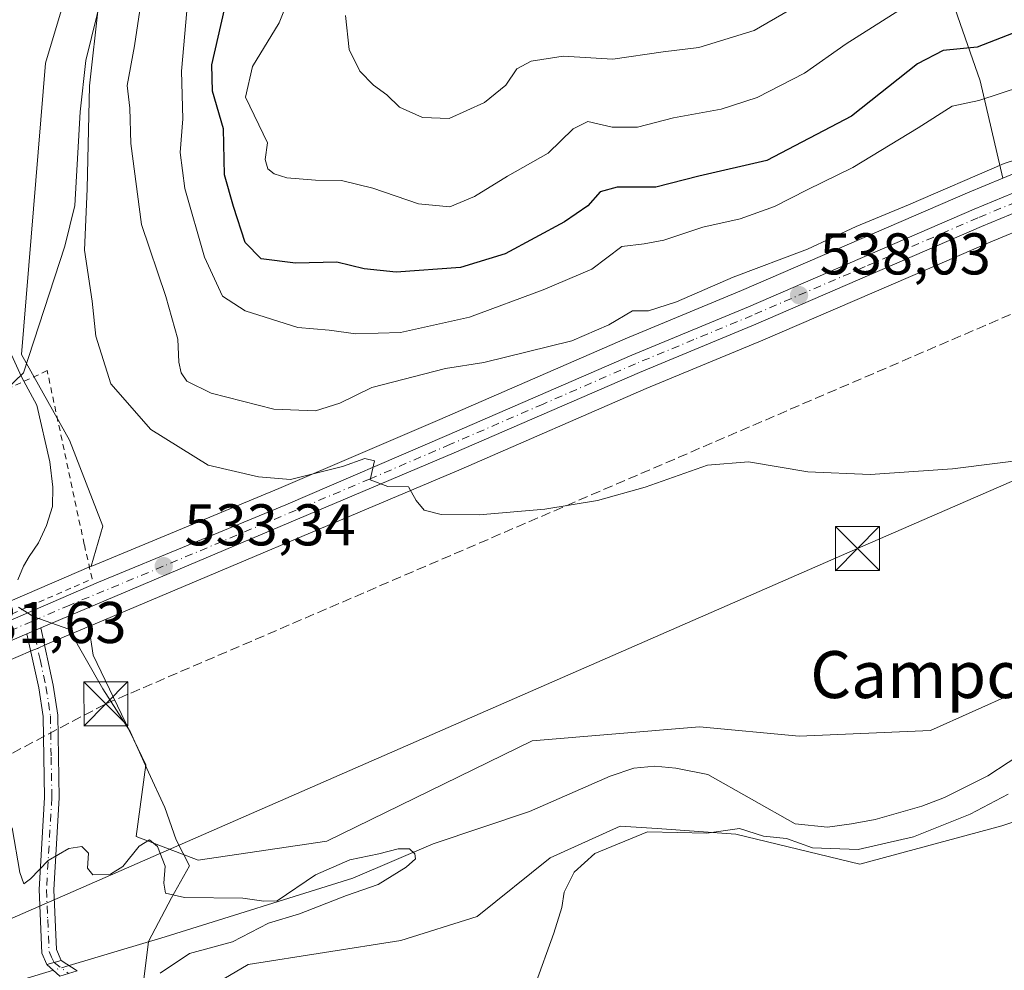
# Model space of a CAD drawing. Units: metres. Extents: x 641513 to 644976, y 4732196 to 4734580.
# Drawn here: x 643252 to 643420, y 4733435 to 4733597 of the extents above; entities that cross this region are included whole.
import ezdxf
from ezdxf.enums import TextEntityAlignment as Align

# ---------------------------------------------------------------- set-up
doc = ezdxf.new("R2010")
doc.units = ezdxf.units.M
doc.header["$MEASUREMENT"] = 0
for name, pattern in [('DGN Style 2', [1.6480167562047852, 0.988810053722871, -0.6592067024819142]), ('DGN Style 3', [2.307223458686699, 1.648016756204785, -0.6592067024819142]), ('DGN Style 4', [2.6384748266838614, 1.318413404963828, -0.6592067024819142, 0.001648016756204785, -0.6592067024819142])]:
    doc.linetypes.add(name, pattern=pattern)
for name, color, linetype, lineweight in [('Alambrada', 7, 'DGN Style 2', 0), ('Arbolado forestal CxS', 92, 'Continuous', 0), ('Camino Cxs', 7, 'Continuous', 0), ('Camino eje', 30, 'DGN Style 4', 13), ('Carretera de calzada única Cxs', 7, 'Continuous', 13), ('Carretera de calzada única eje', 7, 'DGN Style 4', 0), ('Cima', 7, 'Continuous', 0), ('Conducción de hidrocarburos lineal', 6, 'DGN Style 3', 0), ('Corriente natural lineal', 142, 'Continuous', 13), ('Corriente natural lineal oculto', 9, 'DGN Style 4', 13), ('Cultivos herbáceos CxS', 92, 'Continuous', 0), ('Curva de nivel maestra', 30, 'Continuous', 30), ('Curva de nivel normal', 30, 'Continuous', 0), ('Espacio natural protegido', 121, 'Continuous', 13), ('Espacio natural protegido CxS', 121, 'Continuous', 0), ('Matorral CxS', 135, 'Continuous', 0), ('Núcleo urbano CxS', 7, 'Continuous', 0), ('Punto de cota en terreno', 7, 'Continuous', 0), ('Rótulo de punto de cota en construcción', 7, 'Continuous', 0), ('Rótulo de punto de cota en terreno', 7, 'Continuous', 0), ('Suelo desnudo CxS', 253, 'Continuous', 0), ('Tendido', 6, 'Continuous', 0), ('Texto cartográfico', 7, 'Continuous', 0), ('Torre de tendido puntual', 7, 'Continuous', 0)]:
    doc.layers.add(name, color=color, linetype=linetype, lineweight=lineweight)
doc.styles.add('Style-Arial', font='txt')

# ---------------------------------------------------------------- blocks, each defined once
blk = doc.blocks.new('5PATER')
at = {"layer": 'Suelo desnudo CxS', "linetype": 'Continuous', "lineweight": 0}
h = blk.add_hatch(color=51, dxfattribs=at)
edge = h.paths.add_edge_path()
edge.add_ellipse((0, 0), major_axis=(-0.1095731443231308, -0.1110710700762829), ratio=0.9994222409660322, start_angle=0, end_angle=360)
blk = doc.blocks.new('5TTEND')
at = {"layer": 'Cima', "color": 7, "linetype": 'Continuous', "lineweight": 0}
for p, q in [((-0.375, 0.3754), (0.375, -0.3746)), ((0.3720000000000001, 0.3784000000000001), (-0.3720000000000001, -0.3776))]:
    blk.add_line(p, q, dxfattribs=at)
at = {"layer": 'Cima', "color": 7, "linetype": 'Continuous', "lineweight": 0, "flags": 128}
blk.add_lwpolyline([(-0.375, -0.3746), (0.375, -0.3746), (0.375, 0.3754), (-0.375, 0.3754), (-0.3720000000000001, -0.3776)], dxfattribs=at)

msp = doc.modelspace()

# ---------------------------------------------------------------- linework, layer by layer
at = {"layer": 'Alambrada', "color": 7, "linetype": 'DGN Style 2', "lineweight": 0}
msp.add_polyline3d([(643243.4401000004, 4733492.640100001, 540.5084000000061), (643264.6101000002, 4733501.9101, 533.5142000000051), (643263.2600999996, 4733507.770099999, 537.7321999999986), (643256.9401000004, 4733537.380100001, 532.9045999999944), (643232.8901000004, 4733526.280099999, 532.6897999999928)], dxfattribs=at)
at = {"layer": 'Arbolado forestal CxS', "color": 92, "linetype": 'Continuous', "lineweight": 0}
for points in [[(643245.7817000002, 4733485.992699999, 530.9713000000047), (643254.5270999996, 4733489.7389, 531.9459999999963), (643254.6826999999, 4733489.803099999, 531.9511999999959), (643255.0040999996, 4733489.952500001, 531.9637999999978), (643257.0264999997, 4733490.810500001, 532.0525000000052), (643264.0401, 4733493.775900001, 532.5151999999945), (643264.7858999996, 4733488.9246, 532.3132000000041), (643273.7254999997, 4733470.2238, 531.1486000000004), (643272.0991000002, 4733458.026900001, 530.457899999994), (643282.6640999997, 4733453.9619, 530.3230999999942), (643304.6061000006, 4733457.2137, 530.8543999999965), (643339.5514000002, 4733474.2885, 531.7393000000011), (643368.0412999997, 4733476.684, 531.9421000000002), (643385.0604999998, 4733475.101600001, 532.1726999999955), (643407.4105000002, 4733476.0756, 532.0565999999963), (643421.6305000001, 4733482.419600001, 532.181700000001), (643467.1413000004, 4733515.754899999, 534.1331999999966), (643481.8387000002, 4733517.983200001, 534.1217999999935), (643532.1545000002, 4733531.2039, 534.0693000000028), (643546.5800999999, 4733542.026699999, 534.7556000000042), (643549.4331, 4733553.5383, 535.9691000000021)], [(643264.0401, 4733493.775900001, 532.5151999999945), (643264.7858999996, 4733488.9246, 532.3132000000041), (643273.7254999997, 4733470.2238, 531.1486000000004), (643272.0991000002, 4733458.026900001, 530.457899999994), (643282.6640999997, 4733453.9619, 530.3230999999942), (643304.6061000006, 4733457.2137, 530.8543999999965), (643339.5514000002, 4733474.2885, 531.7393000000011), (643368.0412999997, 4733476.684, 531.9421000000002), (643385.0604999998, 4733475.101600001, 532.1726999999955), (643407.4105000002, 4733476.0756, 532.0565999999963), (643421.6305000001, 4733482.419600001, 532.181700000001), (643467.1413000004, 4733515.754899999, 534.1331999999966), (643481.8387000002, 4733517.983200001, 534.1217999999935), (643532.1545000002, 4733531.2039, 534.0693000000028), (643546.5800999999, 4733542.026699999, 534.7556000000042), (643549.4331, 4733553.5383, 535.9691000000021)], [(643556.1293000003, 4733520.7949, 537.7143000000069), (643539.8765000004, 4733510.225099999, 537.699099999998), (643495.9921000004, 4733496.4023, 536.2994000000035), (643475.6747000003, 4733493.1505, 536.5791999999929), (643448.8564999999, 4733479.327500001, 536.3325000000041), (643439.1041000001, 4733466.318700001, 536.5865000000049), (643419.5998999998, 4733459.8137, 535.7629000000015), (643395.3667000001, 4733453.3179, 535.0359999999928), (643374.2659, 4733458.4417, 534.0564000000013), (643360.8470999999, 4733459.360900001, 533.9006999999983), (643354.5409000004, 4733459.7929, 532.7090999999928), (643342.6261, 4733454.377900001, 533.3350999999967), (643330.2065000003, 4733444.365900001, 533.2792000000045), (643317.2034999998, 4733440.299900001, 532.4899000000005), (643291.1989000002, 4733436.235099999, 530.7581999999966), (643277.3825000003, 4733428.1041, 530.8567999999941), (643264.3469000002, 4733414.711300001, 531.2933000000048), (643264.6787, 4733403.9255, 531.7853999999934), (643263.5248999996, 4733375.948899999, 533.1940000000031), (643266.3016999997, 4733338.065099999, 535.5160999999935), (643263.0516999997, 4733329.122300001, 536.3366999999998), (643255.7377000004, 4733328.308300001, 535.8751000000047), (643242.7346999999, 4733341.318299999, 534.2737000000052)], [(643556.1293000003, 4733520.7949, 537.7143000000069), (643539.8765000004, 4733510.225099999, 537.699099999998), (643495.9921000004, 4733496.4023, 536.2994000000035), (643475.6747000003, 4733493.1505, 536.5791999999929), (643448.8564999999, 4733479.327500001, 536.3325000000041), (643439.1041000001, 4733466.318700001, 536.5865000000049), (643419.5998999998, 4733459.8137, 535.7629000000015), (643395.3667000001, 4733453.3179, 535.0359999999928), (643374.2659, 4733458.4417, 534.0564000000013), (643360.8470999999, 4733459.360900001, 533.9006999999983), (643354.5409000004, 4733459.7929, 532.7090999999928), (643342.6261, 4733454.377900001, 533.3350999999967), (643330.2065000003, 4733444.365900001, 533.2792000000045), (643317.2034999998, 4733440.299900001, 532.4899000000005), (643291.1989000002, 4733436.235099999, 530.7581999999966), (643277.3825000003, 4733428.1041, 530.8567999999941), (643264.3469000002, 4733414.711300001, 531.2933000000048), (643264.6787, 4733403.9255, 531.7853999999934), (643263.5248999996, 4733375.948899999, 533.1940000000031), (643266.3016999997, 4733338.065099999, 535.5160999999935), (643263.0516999997, 4733329.122300001, 536.3366999999998), (643255.7377000004, 4733328.308300001, 535.8751000000047), (643242.7346999999, 4733341.318299999, 534.2737000000052)], [(643264.0401, 4733493.775900001, 532.5151999999945), (643257.0264999997, 4733490.810500001, 532.0525000000052), (643255.0040999996, 4733489.952500001, 531.9637999999978), (643254.6826999999, 4733489.803099999, 531.9511999999959), (643254.5270999996, 4733489.7389, 531.9459999999963), (643245.7817000002, 4733485.992699999, 530.9713000000047), (643240.2377000004, 4733483.6195, 529.0911000000051)]]:
    msp.add_polyline3d(points, dxfattribs=at)
at = {"layer": 'Camino Cxs', "color": 7, "linetype": 'Continuous', "lineweight": 0, "extrusion": (-0.2154376539878589, -0.09259235339351309, 0.97211793180522), "elevation": -576346.372733126, "flags": 128}
msp.add_lwpolyline([(-4094852.621606639, 2391596.544959042), (-4094852.621606639, 2391599.176173401)], dxfattribs=at)
at = {"layer": 'Camino Cxs', "color": 7, "linetype": 'Continuous', "lineweight": 0, "extrusion": (0.06173567465040549, 0.01844385302640398, 0.9979221065599259), "elevation": 127542.7146622159, "flags": 128}
msp.add_lwpolyline([(4351225.99451234, -1967173.889077153), (4351225.99451234, -1967171.368586375)], dxfattribs=at)
msp.add_lwpolyline([(4351225.99451234, -1967173.889077153), (4351225.99451234, -1967171.368586375)], dxfattribs=at)
at = {"layer": 'Camino Cxs', "color": 7, "linetype": 'Continuous', "lineweight": 0, "extrusion": (-0.1530016014655609, 0.1369329400472752, 0.9786929446353351), "elevation": 550261.8373625606, "flags": 128}
msp.add_lwpolyline([(-3956115.331070962, -2620218.627029787), (-3956115.331070962, -2620221.6300109)], dxfattribs=at)
at = {"layer": 'Camino Cxs', "color": 7, "linetype": 'Continuous', "lineweight": 0, "extrusion": (-0.1148300548829588, 0.07627088512978504, 0.990452831071271), "elevation": 287681.8213883303, "flags": 128}
msp.add_lwpolyline([(-4298831.624193517, -2063127.1763337), (-4298831.624193517, -2063123.891652918)], dxfattribs=at)
at = {"layer": 'Camino Cxs', "color": 7, "linetype": 'Continuous', "lineweight": 0}
msp.add_polyline3d([(643259.3201000001, 4733436.920100001, 528.950800000006), (643256.9101, 4733436.200099999, 529.113200000007), (643256.0301000001, 4733438.1601, 528.8368999999948), (643255.5701000001, 4733448.970100001, 530.3398000000016), (643256.5000999998, 4733464.6601, 530.5647000000026), (643256.2401000002, 4733478.450099999, 531.2038999999932), (643255.5100999996, 4733483.3201, 532.7465999999986), (643253.5000999998, 4733492.5601, 534.7789000000049), (643255.8501000004, 4733493.5701, 535.3959000000032), (643257.9700999996, 4733483.770099999, 531.317200000005), (643258.7401000002, 4733478.6601, 530.849000000002), (643259.0000999998, 4733464.610099999, 530.508600000001), (643258.0701000001, 4733448.950099999, 529.9467000000004), (643258.5100999996, 4733438.7401, 528.863599999997)], close=True, dxfattribs=at)
for points in [[(643256.9101, 4733436.200099999, 529.113200000007), (643256.0301000001, 4733438.1601, 528.8368999999948), (643255.5701000001, 4733448.970100001, 530.3398000000016), (643256.5000999998, 4733464.6601, 530.5647000000026), (643256.2401000002, 4733478.450099999, 531.2038999999932), (643255.5100999996, 4733483.3201, 532.7465999999986), (643253.5000999998, 4733492.5601, 534.7789000000049)], [(643255.8501000004, 4733493.5701, 535.3959000000032), (643257.9700999996, 4733483.770099999, 531.317200000005), (643258.7401000002, 4733478.6601, 530.849000000002), (643259.0000999998, 4733464.610099999, 530.508600000001), (643258.0701000001, 4733448.950099999, 529.9467000000004), (643258.5100999996, 4733438.7401, 528.863599999997), (643259.3201000001, 4733436.920100001, 528.950800000006)]]:
    msp.add_polyline3d(points, dxfattribs=at)
msp.add_3dface([(643262.0301000001, 4733435.120100001, 529.4036000000051), (643259.1001000004, 4733434.2401, 529.729800000001), (643256.9101, 4733436.200099999, 529.113200000007), (643259.3201000001, 4733436.920100001, 528.950800000006)], dxfattribs=at)
at = {"layer": 'Camino eje', "color": 30, "linetype": 'DGN Style 4', "lineweight": 13, "extrusion": (-0.1315594868741547, 0.1009517695528685, 0.9861545728928878), "elevation": 393743.7916533794, "flags": 128}
msp.add_lwpolyline([(-4146848.659249835, -2338335.941394041), (-4146848.659249835, -2338332.809849295)], dxfattribs=at)
at = {"layer": 'Camino eje', "color": 30, "linetype": 'DGN Style 4', "lineweight": 13}
msp.add_polyline3d([(643254.3290999997, 4733494.6647, 536.610400000005), (643255.7351000002, 4733488.165100001, 533.0032999999967), (643256.7401000002, 4733483.545100001, 531.8286999999982), (643257.4901000002, 4733478.5551, 530.8129000000044), (643257.6201, 4733471.530099999, 530.6628999999957), (643257.7500999998, 4733464.6351, 530.4965999999986), (643256.8201000001, 4733448.960100001, 530.0803000000016), (643257.0401, 4733443.8551, 529.4054999999935), (643257.2701000003, 4733438.450099999, 528.7915999999968), (643257.7100999998, 4733437.470100001, 528.7109999999957), (643258.1151000002, 4733436.5601, 529.0270000000019)], dxfattribs=at)
at = {"layer": 'Carretera de calzada única Cxs', "color": 7, "linetype": 'Continuous', "lineweight": 13, "extrusion": (0.3267191169411478, 0.1398651500703151, 0.9347151215322266), "elevation": 872713.7287215876, "flags": 128}
msp.add_lwpolyline([(4098375.118153572, -2293778.390887398), (4098375.118153572, -2293768.033481304)], dxfattribs=at)
at = {"layer": 'Carretera de calzada única Cxs', "color": 7, "linetype": 'Continuous', "lineweight": 13, "extrusion": (-0.2154376539878589, -0.09259235339351309, 0.97211793180522), "elevation": -576346.372733126, "flags": 128}
msp.add_lwpolyline([(-4094852.621606639, 2391596.544959042), (-4094852.621606639, 2391599.176173401)], dxfattribs=at)
at = {"layer": 'Carretera de calzada única Cxs', "color": 7, "linetype": 'Continuous', "lineweight": 13}
for points in [[(643544.6901000004, 4733617.2501, 542.0721999999951), (643467.0100999996, 4733583.4801, 540.0673999999999), (643439.1401000004, 4733571.470100001, 539.1682000000001), (643416.1201, 4733561.9301, 538.6676000000007), (643377.6700999998, 4733545.3101, 537.6484999999957), (643357.8201000001, 4733537.0801, 537.0941000000021), (643326.2801000001, 4733523.350099999, 535.7116999999998), (643255.8501000004, 4733493.5701, 535.3959000000032), (643253.5000999998, 4733492.5601, 534.7789000000049), (643244.6001000004, 4733488.7501, 538.4599000000017), (643243.3701, 4733491.690099999, 540.2212000000001), (643265.7100999998, 4733501.3301, 533.2887000000047), (643297.6001000004, 4733514.540100001, 534.5290999999997), (643325.0100999996, 4733526.3101, 536.1926999999996), (643356.5701000001, 4733540.040100001, 537.7026000000042), (643376.4200999998, 4733548.2601, 538.1542000000045), (643414.8701, 4733564.880100001, 539.0553999999975), (643437.8901000004, 4733574.4301, 539.5246999999945), (643465.7301000003, 4733586.4301, 540.3193000000028), (643543.4200999998, 4733620.190099999, 542.3313000000053)], [(643243.3701, 4733491.690099999, 540.2212000000001), (643265.7100999998, 4733501.3301, 533.2887000000047), (643297.6001000004, 4733514.540100001, 534.5290999999997), (643325.0100999996, 4733526.3101, 536.1926999999996), (643356.5701000001, 4733540.040100001, 537.7026000000042), (643376.4200999998, 4733548.2601, 538.1542000000045), (643414.8701, 4733564.880100001, 539.0553999999975), (643437.8901000004, 4733574.4301, 539.5246999999945), (643465.7301000003, 4733586.4301, 540.3193000000028), (643543.4200999998, 4733620.190099999, 542.3313000000053)], [(643544.6901000004, 4733617.2501, 542.0721999999951), (643467.0100999996, 4733583.4801, 540.0673999999999), (643439.1401000004, 4733571.470100001, 539.1682000000001), (643416.1201, 4733561.9301, 538.6676000000007), (643377.6700999998, 4733545.3101, 537.6484999999957), (643357.8201000001, 4733537.0801, 537.0941000000021), (643326.2801000001, 4733523.350099999, 535.7116999999998), (643255.8501000004, 4733493.5701, 535.3959000000032)]]:
    msp.add_polyline3d(points, dxfattribs=at)
at = {"layer": 'Carretera de calzada única eje', "color": 7, "linetype": 'DGN Style 4', "lineweight": 0, "extrusion": (0.3948157511723499, -0.9187597433778337, 0.001027898103095707), "elevation": -4094976.850700823, "flags": 128}
msp.add_lwpolyline([(2459855.733555214, 4745.831844219353), (2459850.585445542, 4743.667343075875), (2459844.475076054, 4748.190245465264)], dxfattribs=at)
at = {"layer": 'Carretera de calzada única eje', "color": 7, "linetype": 'DGN Style 4', "lineweight": 0}
msp.add_polyline3d([(643505.2100999998, 4733601.840100001, 541.5378999999957), (643466.3701, 4733584.940099999, 540.1883999999991), (643452.4600999998, 4733578.940099999, 539.7087999999932), (643438.5100999996, 4733572.940099999, 539.3540000000066), (643427.0100999996, 4733568.1801, 539.0847000000067), (643415.5000999998, 4733563.4001, 538.8359999999957), (643396.2801000001, 4733555.090100001, 538.4731999999931), (643377.0500999996, 4733546.790100001, 537.8159000000014), (643367.1201, 4733542.670100001, 537.590400000001), (643357.1901000004, 4733538.5601, 537.3503999999957), (643341.4101, 4733531.6801, 536.5429000000004), (643325.6401000004, 4733524.8301, 535.9302000000025), (643311.9401000004, 4733518.940099999, 535.1852000000072), (643276.7301000003, 4733504.050100001, 533.2448000000004), (643260.7801000001, 4733497.440099999, 534.2038999999932), (643254.3290999997, 4733494.6647, 536.610400000005)], dxfattribs=at)
at = {"layer": 'Conducción de hidrocarburos lineal', "color": 6, "linetype": 'DGN Style 3', "lineweight": 0}
msp.add_polyline3d([(641525.3510999996, 4733907.059, 615.6735999999946), (641790.8399999999, 4733842.57, 603.7979999999952), (642171.841, 4733621.282199999, 577.6352000000043), (642383.2366000004, 4733471.3632, 561.8193000000028), (642609.6299999999, 4733308.529999999, 547.756899999993), (642710.8799999999, 4733320, 551.6389000000054), (642715.1399999997, 4733316.33, 551.6465000000027), (642920.289, 4733333.885399999, 540.2651000000042), (643228.5599999997, 4733460.41, 531.2636000000057), (643266.9600000001, 4733480.630000001, 531.689400000003), (643459.4050000003, 4733563.4384, 538.1587000000001), (643650.1600000003, 4733644.75, 543.682799999995), (643916.6500000004, 4733667.4, 545.6091000000015), (643933.1299999999, 4733677.49, 546.7109999999957), (644011.4775, 4733719.4453, 550.1171999999933), (644193.6299999999, 4733820.630000001, 553.6720999999961), (644407.8600000005, 4733942.76, 557.6402999999991), (644554.0899999999, 4734040.41, 558.9340999999986), (644659.3986999998, 4734167.007099999, 566.8825999999972), (644707.3499999996, 4734224.880000001, 572.756899999993), (644839.6900000004, 4734255.74, 607.2367999999988), (644930.2499000002, 4734241.76, 627.8739999999962)], dxfattribs=at)
at = {"layer": 'Corriente natural lineal', "color": 142, "linetype": 'Continuous', "lineweight": 13, "extrusion": (-0.04733281378887177, -0.01420161862008298, 0.9987782130019647), "elevation": -97141.55835848558, "flags": 128}
msp.add_lwpolyline([(-4348901.874521513, 1974032.964450578), (-4348901.874521513, 1974020.974750989)], dxfattribs=at)
at = {"layer": 'Corriente natural lineal', "color": 142, "linetype": 'Continuous', "lineweight": 13}
for points in [[(643282.7901, 4733638.630100001, 539.5709000000061), (643279.6601, 4733634.940099999, 538.3751000000047), (643271.6300999997, 4733619.050100001, 536.1582000000053), (643269.2600999996, 4733613.540100001, 535.818499999994), (643263.5301000001, 4733590.220100001, 534.5120000000024), (643262.5800999999, 4733581.460100001, 534.7621999999974), (643261.6601, 4733565.5101, 533.7351999999955), (643259.9501, 4733558.5601, 533.1451999999991), (643252.9200999998, 4733537.030099999, 532.2406000000046), (643249.7801000001, 4733533.9801, 532.025999999998), (643242.3601000002, 4733530.850099999, 531.520399999994), (643229.9505000003, 4733526.6796, 529.6774000000005)], [(643474.1687000003, 4733502.332000001, 532.5123000000021), (643456.8601000002, 4733497.5001, 531.959400000007), (643448.4001000002, 4733493.700099999, 532.0795999999973), (643441.2701000003, 4733487.920100001, 531.7277999999933), (643424.1001000004, 4733472.9001, 531.5515000000014), (643417.2100999998, 4733468.360099999, 531.2994999999937), (643409.8000999996, 4733464.6801, 531.5256999999983), (643405.9501, 4733463.190099999, 531.405700000003), (643398.0000999998, 4733460.920100001, 531.467499999999), (643393.9600999998, 4733460.1501, 531.529999999999), (643389.8701, 4733459.630100001, 531.5381000000052), (643384.3901000004, 4733460.1801, 531.7851999999984), (643369.5100999996, 4733468.5801, 530.5647000000026), (643364.0601000005, 4733469.6801, 530.7222999999941), (643360.4700999996, 4733470.0001, 530.7293000000063), (643356.8701, 4733469.6601, 530.619200000001), (643352.8400999998, 4733468.3101, 530.472099999999), (643339.0900999998, 4733462.2601, 530.6772999999957), (643322.7001, 4733456.790100001, 530.3859999999986), (643309.0401, 4733450.9301, 529.9719999999943), (643277.0601000005, 4733440.940099999, 529.1849999999977), (643260.6710000001, 4733436.022800001, 528.9094000000041)]]:
    msp.add_polyline3d(points, dxfattribs=at)
at = {"layer": 'Corriente natural lineal oculto', "color": 9, "linetype": 'DGN Style 4', "lineweight": 13, "extrusion": (-0.05789728102104284, -0.01736940128821526, 0.9981714325451613), "elevation": -118932.0513372938, "flags": 128}
msp.add_lwpolyline([(-4348963.053403287, 1972707.956043945), (-4348963.053403287, 1972705.165150749)], dxfattribs=at)
at = {"layer": 'Cultivos herbáceos CxS', "color": 92, "linetype": 'Continuous', "lineweight": 0, "extrusion": (-0.3972460683566688, 0.9176434156467297, 0.01123044502111241), "elevation": 4088140.537252218, "flags": 128}
msp.add_lwpolyline([(-2470809.096501873, -45381.73387005073), (-2470784.834245413, -45384.26572971849), (-2470784.826446151, -45384.268330759), (-2470781.350566094, -45385.43640354522)], dxfattribs=at)
at = {"layer": 'Cultivos herbáceos CxS', "color": 92, "linetype": 'Continuous', "lineweight": 0}
for points in [[(643270.8388999999, 4733637.169700001, 534.2234000000026), (643256.6627000002, 4733589.745300001, 532.5385999999999), (643252.5975000003, 4733540.1479, 532.2063000000053), (643260.7241000002, 4733525.5121, 532.7130000000034), (643266.4127000002, 4733510.8771, 532.8269), (643264.4654999999, 4733504.0603, 532.7655999999988), (643242.1886999998, 4733494.447699999, 530.2339000000065), (643242.1815, 4733494.444700001, 530.2312999999995), (643238.9864999996, 4733493.075800001, 529.0632999999943), (643238.9200999998, 4733493.590100001, 528.9992000000057), (643238.2100999998, 4733497.350099999, 528.4367000000057), (643237.1901000004, 4733502.770099999, 528.9762999999948), (643236.1700999998, 4733509.600099999, 529.3862999999983), (643232.8901000004, 4733526.280099999, 529.3163999999961), (643232.6300999997, 4733527.5801, 529.4565000000002), (643230.5201000003, 4733538.340100001, 529.0537999999942), (643227.6401000004, 4733560.450099999, 529.4943000000058), (643226.5000999998, 4733576.110099999, 529.5148000000045), (643225.8601000002, 4733593.530099999, 529.8359999999957), (643225.2571, 4733625.9704, 530.4198000000034)], [(643270.8388999999, 4733637.169700001, 534.2234000000026), (643256.6627000002, 4733589.745300001, 532.5385999999999), (643252.5975000003, 4733540.1479, 532.2063000000053), (643260.7241000002, 4733525.5121, 532.7130000000034), (643266.4127000002, 4733510.8771, 532.8269), (643264.4654999999, 4733504.0603, 532.7655999999988)], [(643545.8777000001, 4733614.495100001, 541.8089999999938), (643503.9993000004, 4733596.2893, 541.0868999999948), (643468.2017000001, 4733580.7269, 539.8662999999942), (643440.3079000004, 4733568.706900001, 539.032600000006), (643417.2895000001, 4733559.167400001, 538.5590999999986), (643406.9080999997, 4733554.6799, 538.3393000000069), (643378.8397000004, 4733542.547700001, 537.5752000000066), (643358.9933000002, 4733534.3189, 536.9040999999997), (643327.4628999997, 4733520.5933, 535.5862999999954), (643264.0401, 4733493.775900001, 532.5151999999945)], [(643421.6305000001, 4733482.419600001, 532.181700000001), (643407.4105000002, 4733476.0756, 532.0565999999963), (643385.0604999998, 4733475.101600001, 532.1726999999955), (643368.0412999997, 4733476.684, 531.9421000000002), (643339.5514000002, 4733474.2885, 531.7393000000011), (643304.6061000006, 4733457.2137, 530.8543999999965), (643282.6640999997, 4733453.9619, 530.3230999999942), (643272.0991000002, 4733458.026900001, 530.457899999994), (643273.7254999997, 4733470.2238, 531.1486000000004), (643264.7858999996, 4733488.9246, 532.3132000000041), (643264.0401, 4733493.775900001, 532.5151999999945), (643327.4628999997, 4733520.5933, 535.5862999999954), (643358.9933000002, 4733534.3189, 536.9040999999997), (643378.8397000004, 4733542.547700001, 537.5752000000066), (643406.9080999997, 4733554.6799, 538.3393000000069), (643417.2895000001, 4733559.167400001, 538.5590999999986), (643440.3079000004, 4733568.706900001, 539.032600000006)], [(643264.0401, 4733493.775900001, 532.5151999999945), (643264.7858999996, 4733488.9246, 532.3132000000041), (643273.7254999997, 4733470.2238, 531.1486000000004), (643272.0991000002, 4733458.026900001, 530.457899999994), (643282.6640999997, 4733453.9619, 530.3230999999942), (643304.6061000006, 4733457.2137, 530.8543999999965), (643339.5514000002, 4733474.2885, 531.7393000000011), (643368.0412999997, 4733476.684, 531.9421000000002), (643385.0604999998, 4733475.101600001, 532.1726999999955), (643407.4105000002, 4733476.0756, 532.0565999999963), (643421.6305000001, 4733482.419600001, 532.181700000001), (643467.1413000004, 4733515.754899999, 534.1331999999966), (643481.8387000002, 4733517.983200001, 534.1217999999935), (643532.1545000002, 4733531.2039, 534.0693000000028), (643546.5800999999, 4733542.026699999, 534.7556000000042), (643549.4331, 4733553.5383, 535.9691000000021)], [(643242.7346999999, 4733341.318299999, 534.2737000000052), (643255.7377000004, 4733328.308300001, 535.8751000000047), (643263.0516999997, 4733329.122300001, 536.3366999999998), (643266.3016999997, 4733338.065099999, 535.5160999999935), (643263.5248999996, 4733375.948899999, 533.1940000000031), (643264.6787, 4733403.9255, 531.7853999999934), (643264.3469000002, 4733414.711300001, 531.2933000000048), (643277.3825000003, 4733428.1041, 530.8567999999941), (643291.1989000002, 4733436.235099999, 530.7581999999966), (643317.2034999998, 4733440.299900001, 532.4899000000005), (643330.2065000003, 4733444.365900001, 533.2792000000045), (643342.6261, 4733454.377900001, 533.3350999999967), (643354.5409000004, 4733459.7929, 532.7090999999928), (643360.8470999999, 4733459.360900001, 533.9006999999983), (643374.2659, 4733458.4417, 534.0564000000013), (643395.3667000001, 4733453.3179, 535.0359999999928), (643419.5998999998, 4733459.8137, 535.7629000000015), (643439.1041000001, 4733466.318700001, 536.5865000000049), (643448.8564999999, 4733479.327500001, 536.3325000000041), (643475.6747000003, 4733493.1505, 536.5791999999929), (643495.9921000004, 4733496.4023, 536.2994000000035), (643539.8765000004, 4733510.225099999, 537.699099999998), (643556.1293000003, 4733520.7949, 537.7143000000069)], [(643556.1293000003, 4733520.7949, 537.7143000000069), (643539.8765000004, 4733510.225099999, 537.699099999998), (643495.9921000004, 4733496.4023, 536.2994000000035), (643475.6747000003, 4733493.1505, 536.5791999999929), (643448.8564999999, 4733479.327500001, 536.3325000000041), (643439.1041000001, 4733466.318700001, 536.5865000000049), (643419.5998999998, 4733459.8137, 535.7629000000015), (643395.3667000001, 4733453.3179, 535.0359999999928), (643374.2659, 4733458.4417, 534.0564000000013), (643360.8470999999, 4733459.360900001, 533.9006999999983), (643354.5409000004, 4733459.7929, 532.7090999999928), (643342.6261, 4733454.377900001, 533.3350999999967), (643330.2065000003, 4733444.365900001, 533.2792000000045), (643317.2034999998, 4733440.299900001, 532.4899000000005), (643291.1989000002, 4733436.235099999, 530.7581999999966), (643277.3825000003, 4733428.1041, 530.8567999999941), (643264.3469000002, 4733414.711300001, 531.2933000000048), (643264.6787, 4733403.9255, 531.7853999999934), (643263.5248999996, 4733375.948899999, 533.1940000000031), (643266.3016999997, 4733338.065099999, 535.5160999999935), (643263.0516999997, 4733329.122300001, 536.3366999999998), (643255.7377000004, 4733328.308300001, 535.8751000000047), (643242.7346999999, 4733341.318299999, 534.2737000000052)]]:
    msp.add_polyline3d(points, dxfattribs=at)
at = {"layer": 'Curva de nivel maestra', "color": 30, "linetype": 'Continuous', "lineweight": 30, "elevation": 550, "flags": 128}
msp.add_lwpolyline([(643425.5700000003, 4733596.4801), (643415.3499999996, 4733592.470100001), (643409.5700000003, 4733591.9101), (643405.2199999997, 4733589.670100001), (643393.9400000004, 4733580.7301), (643379.5499999998, 4733573.190099999), (643367.9800000006, 4733570.5001), (643360.6500000004, 4733568.620100001), (643354.0199999996, 4733568.6501), (643351.1600000003, 4733567.840100001), (643349.0199999996, 4733565.440099999), (643345.0599999997, 4733562.710100001), (643334.9699999997, 4733557.2501), (643327.3300000001, 4733554.920100001), (643316.4000000004, 4733554.140100001), (643310.9199999999, 4733554.720100001), (643306.3099999997, 4733555.8301), (643299.2599999999, 4733555.6601), (643293.3799999999, 4733556.420100001), (643290.7000000002, 4733559.1801), (643288.6900000004, 4733565.3201), (643287.1500000004, 4733570.7401), (643287.0099999999, 4733578.590100001), (643285.0999999996, 4733585.0101), (643285.0199999996, 4733589.470100001), (643287.1699999999, 4733598.880100001)], dxfattribs=at)
at = {"layer": 'Curva de nivel normal', "color": 30, "linetype": 'Continuous', "lineweight": 0, "flags": 128}
for points, elevation in [([(643403.7100000001, 4733599.780099999), (643393.0499999998, 4733593.040100001), (643385.9600000001, 4733588.0801), (643377.8899999997, 4733583.9001), (643371.7599999999, 4733581.9101), (643363.6299999999, 4733580.4301), (643357.5199999996, 4733578.8301), (643353.1699999999, 4733578.840100001), (643349.0300000003, 4733579.800100001), (643346.5599999997, 4733578.590100001), (643342.3099999997, 4733574.4301), (643335.3899999997, 4733570.4801), (643329.7400000002, 4733567.040100001), (643325.5599999997, 4733565.300100001), (643320.2199999997, 4733565.780099999), (643312.4199999999, 4733568.460100001), (643307.0899999999, 4733569.7401), (643302.6500000004, 4733569.8301), (643297.75, 4733570.2301), (643295.6299999999, 4733570.880100001), (643294.5199999996, 4733571.770099999), (643294.0599999997, 4733573.360099999), (643294.4600000001, 4733576.200099999), (643290.7400000002, 4733583.9901), (643291.9400000004, 4733589.1601), (643296.4500000002, 4733596.620100001), (643299.25, 4733603.6601)], 555), ([(643433.6699999999, 4733589.3301), (643415.6600000003, 4733583.370100001), (643411.1299999999, 4733582.420100001), (643405.3099999997, 4733578.7401), (643394.1799999997, 4733571.960100001), (643386.4299999997, 4733568.190099999), (643380.8399999999, 4733565.360099999), (643374.9800000006, 4733563.210100001), (643368.6500000004, 4733561.800100001), (643361.9800000006, 4733559.5801), (643358.6500000004, 4733558.970100001), (643354.8499999996, 4733558.5101), (643349.7199999997, 4733554.690099999), (643341.4600000001, 4733551.1601), (643328.8799999999, 4733546.460100001), (643317.1100000005, 4733543.9001), (643309.5300000003, 4733543.6601), (643304.9800000006, 4733544.300100001), (643299.6500000004, 4733544.7301), (643290.6500000004, 4733547.540100001), (643286.7999999998, 4733550.050100001), (643283.7300000006, 4733556.690099999), (643280.3799999999, 4733568.380100001), (643279.6200000001, 4733574.5601), (643280.0599999997, 4733580.270099999), (643279.7999999998, 4733588.380100001), (643281.0700000003, 4733602.600099999)], 545), ([(643388.9900000002, 4733602.090100001), (643377.4000000004, 4733595.3101), (643367.9600000001, 4733592.420100001), (643361.8899999997, 4733591.6801), (643353.29, 4733590.4101), (643344.8700000001, 4733590.940099999), (643339.3899999997, 4733590.090100001), (643336.9800000006, 4733588.770099999), (643335.0800000001, 4733586.020099999), (643331.4400000004, 4733583.050100001), (643325.4400000004, 4733580.340100001), (643320.9000000004, 4733580.4801), (643316.9699999997, 4733582.280099999), (643314.8200000003, 4733584.370100001), (643312.5300000003, 4733585.9801), (643310.2100000001, 4733588.370100001), (643308.4000000004, 4733592.100099999), (643307.7400000002, 4733597.860099999)], 560), ([(643426.9800000006, 4733574.9101), (643419.9900000002, 4733572.640100001), (643403.6900000004, 4733565.610099999), (643394.7800000003, 4733561.9101), (643386.4900000002, 4733558.0701), (643373.8200000003, 4733553.300100001), (643364.1699999999, 4733549.0801), (643359.3600000005, 4733547.590100001), (643356.6500000004, 4733547.550100001), (643352.6500000004, 4733545.200099999), (643346.3399999999, 4733542.4801), (643331.3399999999, 4733538.7401), (643324.7999999998, 4733537.7501), (643312.2599999999, 4733534.5001), (643306.7999999998, 4733531.8301), (643302.6299999999, 4733530.540100001), (643295.5800000001, 4733530.790100001), (643284.8700000001, 4733533.540100001), (643280.7400000002, 4733535.600099999), (643279.75, 4733537.0001), (643279.3600000005, 4733538.840100001), (643279.2000000002, 4733542.7401), (643277.1799999997, 4733550.0101), (643273.0099999999, 4733562.2601), (643271.2199999997, 4733576.090100001), (643271, 4733582.0701), (643270.5700000003, 4733585.940099999), (643271.7999999998, 4733592.720100001), (643273.0499999998, 4733601.130100001)], 540), ([(643426.9800000006, 4733522.610099999), (643411.1900000004, 4733520.640100001), (643397.1399999997, 4733519.670100001), (643386.54, 4733520.140100001), (643376.3899999997, 4733521.860099999), (643369.4500000002, 4733521.2601), (643358.79, 4733517.5101), (643350.6799999997, 4733515.280099999), (643341.7100000001, 4733513.800100001), (643330.5599999997, 4733512.8201), (643324.0599999997, 4733512.860099999), (643321.1900000004, 4733513.620100001), (643319.8200000003, 4733515.280099999), (643318.5, 4733517.600099999), (643314.9800000006, 4733517.630100001), (643311.9900000002, 4733518.7601), (643312.6900000004, 4733521.9901), (643311.0800000001, 4733522.390100001), (643307.2800000003, 4733521.0601), (643298.3799999999, 4733518.8301), (643292.9600000001, 4733519.290100001), (643284.3600000005, 4733521.2601), (643274.5800000001, 4733527.340100001), (643267.7999999998, 4733535.140100001), (643265.25, 4733543.2601), (643264.6100000005, 4733549.210100001), (643263.29, 4733557.9001), (643263.7599999999, 4733568.350099999), (643264.1500000004, 4733585.890100001), (643265.7000000002, 4733599.610099999)], 535), ([(643340.0099999999, 4733432.5601), (643343.2599999999, 4733441.5601), (643344.6299999999, 4733445.9001), (643345.0099999999, 4733448.5601), (643346.7000000002, 4733451.960100001), (643350.2599999999, 4733455.130100001), (643359.2300000006, 4733458.8101), (643369.3300000001, 4733458.5701), (643374.9000000004, 4733459.4001), (643378.9800000006, 4733458.0701), (643382.9000000004, 4733457.700099999), (643387.3099999997, 4733456.090100001), (643395.1200000001, 4733455.790100001), (643404.5300000003, 4733457.940099999), (643414.2000000002, 4733461.8101), (643420.6500000004, 4733465.2301)], 535), ([(643276.2000000002, 4733434.720100001), (643281.2100000001, 4733438.0801), (643288.54, 4733440.0601), (643294.6299999999, 4733443.2501), (643299.9100000003, 4733444.840100001), (643307.9600000001, 4733447.950099999), (643313.3099999997, 4733449.860099999), (643318.1200000001, 4733452.770099999), (643319.6799999997, 4733454.200099999), (643319.5999999996, 4733455.040100001), (643318.6699999999, 4733455.9001), (643316.75, 4733455.940099999), (643313.4199999999, 4733455.0601), (643308.4800000006, 4733454.020099999), (643302.6399999997, 4733451.4801), (643296.1500000004, 4733447.040100001), (643293.8300000001, 4733447.0001), (643290.2999999998, 4733447.540100001), (643280.3600000005, 4733447.600099999), (643277.1100000005, 4733448.360099999), (643276.8399999999, 4733450.090100001), (643277.0300000003, 4733452.950099999), (643275.7300000006, 4733456.3101), (643274.4000000004, 4733457.460100001), (643272.6399999997, 4733456.390100001), (643269.8399999999, 4733452.920100001), (643267.7400000002, 4733451.5801), (643264.7000000002, 4733451.5001), (643263.8399999999, 4733452.630100001), (643263.9800000006, 4733455.170100001), (643262.8700000001, 4733456.3201), (643260.6500000004, 4733455.950099999), (643257.0899999999, 4733453.9001), (643254.0800000001, 4733450.8201), (643252.9900000002, 4733449.940099999), (643252.3099999997, 4733451.890100001), (643251, 4733459.5001)], 530)]:
    msp.add_lwpolyline(points, dxfattribs=dict(at, elevation=elevation))
at = {"layer": 'Espacio natural protegido', "color": 121, "linetype": 'Continuous', "lineweight": 13, "flags": 128}
for points in [[(643251.9692000016, 4733501.727399999), (643252.925300002, 4733504.040400002), (643253.8983000005, 4733505.717400001), (643255.4893000007, 4733508.046399999), (643256.8093000017, 4733511.003399998), (643257.8693000012, 4733514.208299999), (643257.9105000022, 4733517.513200002), (643257.4168000016, 4733521.821200001), (643255.1619000012, 4733531.492199999), (643252.5921000005, 4733536.308200001), (643250.5721000021, 4733540.703200002)], [(643251.9692000016, 4733501.727399999), (643252.925300002, 4733504.040400002), (643253.8983000005, 4733505.717400001), (643255.4893000007, 4733508.046399999), (643256.8093000017, 4733511.003399998), (643257.8693000012, 4733514.208299999), (643257.9105000022, 4733517.513200002), (643257.4168000016, 4733521.821200001), (643255.1619000012, 4733531.492199999), (643252.5921000005, 4733536.308200001), (643250.5721000021, 4733540.703200002)], [(643273.3668000019, 4733433.237200002), (643274.2081000018, 4733440.121200001), (643278.0971, 4733447.583100001), (643281.2092000024, 4733453.036000002), (643278.9343000017, 4733457.424000002), (643277.0114000018, 4733462.964600002), (643274.1855000005, 4733468.9896), (643271.0838000012, 4733475.897600002), (643266.4479000015, 4733483.146600001), (643260.649100002, 4733493.336600002), (643254.6979000013, 4733495.4372), (643252.0571000002, 4733497.109400001)], [(643273.3668000019, 4733433.237200002), (643274.2081000018, 4733440.121200001), (643278.0971, 4733447.583100001), (643281.2092000024, 4733453.036000002), (643278.9343000017, 4733457.424000002), (643277.0114000018, 4733462.964600002), (643274.1855000005, 4733468.9896), (643271.0838000012, 4733475.897600002), (643266.4479000015, 4733483.146600001), (643260.649100002, 4733493.336600002), (643254.6979000013, 4733495.4372), (643252.0571000002, 4733497.109400001)]]:
    msp.add_lwpolyline(points, dxfattribs=at)
at = {"layer": 'Espacio natural protegido CxS', "color": 121, "linetype": 'Continuous', "lineweight": 0, "flags": 128}
for points in [[(643251.969200001, 4733501.727399998), (643252.9253000013, 4733504.0404), (643253.8983, 4733505.717400001), (643255.4893000001, 4733508.046399998), (643256.809299999, 4733511.0034), (643257.8693000006, 4733514.208299999), (643257.9104999994, 4733517.513200001), (643257.4167999988, 4733521.8212), (643255.1619000006, 4733531.4922), (643252.5921, 4733536.3082), (643250.5720999994, 4733540.7032)], [(643250.5720999994, 4733540.7032), (643252.5921, 4733536.3082), (643255.1619000006, 4733531.4922), (643257.4167999988, 4733521.8212), (643257.9104999994, 4733517.513200001), (643257.8693000006, 4733514.208299999), (643256.809299999, 4733511.0034), (643255.4893000001, 4733508.046399998), (643253.8983, 4733505.717400001), (643252.9253000013, 4733504.0404), (643251.969200001, 4733501.727399998)], [(643273.3667999991, 4733433.2372), (643274.2081000013, 4733440.1212), (643278.0970999994, 4733447.583099999), (643281.2091999995, 4733453.036000002), (643278.934299999, 4733457.424000002), (643277.0114000012, 4733462.964600001), (643274.1854999999, 4733468.989600001), (643271.0838000006, 4733475.897600001), (643266.447900001, 4733483.146600001), (643260.6490999992, 4733493.336600001), (643254.6979000006, 4733495.437200001), (643252.0570999996, 4733497.109400001)], [(643252.0570999996, 4733497.109400001), (643254.6979000006, 4733495.437200001), (643260.6490999992, 4733493.336600001), (643266.447900001, 4733483.146600001), (643271.0838000006, 4733475.897600001), (643274.1854999999, 4733468.989600001), (643277.0114000012, 4733462.964600001), (643278.934299999, 4733457.424000002), (643281.2091999995, 4733453.036000002), (643278.0970999994, 4733447.583099999), (643274.2081000013, 4733440.1212), (643273.3667999991, 4733433.2372)]]:
    msp.add_lwpolyline(points, dxfattribs=at)
at = {"layer": 'Matorral CxS', "color": 135, "linetype": 'Continuous', "lineweight": 0}
for points in [[(643663.9408999998, 4733669.856100001, 546.7266999999993), (643656.5401, 4733668.7097, 546.4657000000007), (643656.3284999998, 4733668.6669, 546.4833999999975), (643647.8485000003, 4733666.626900001, 547.2565000000031), (643647.6047, 4733666.5573, 547.2679000000062), (643637.2446999997, 4733663.1173, 546.3369999999995), (643637.1489000004, 4733663.083500001, 546.3276999999945), (643626.7937000003, 4733659.187899999, 545.7914000000019), (643626.6675000006, 4733659.1373, 545.7841999999946), (643572.3685, 4733635.8475, 544.0331000000006), (643542.2319, 4733622.944700001, 543.2547999999952), (643464.5384999998, 4733589.183300001, 541.1021999999939), (643436.7215, 4733577.193299999, 540.3509999999952), (643419.7572999997, 4733570.155300001, 540.1233000000066)], [(643419.7572999997, 4733570.155300001, 540.1233000000066), (643415.8803000003, 4733586.7313, 548.215200000006), (643408.6009000001, 4733607.6699, 558.7681000000011), (643401.3213000001, 4733622.2357, 567.9663), (643384.0327000003, 4733634.070499999, 577.6769000000058), (643364.9237000003, 4733633.159700001, 578.8154999999971), (643345.8136999998, 4733631.3397, 575.318299999999), (643333.0746999999, 4733634.9805, 572.0822000000044), (643323.0648999996, 4733643.174500001, 568.4162999999971), (643309.4162999997, 4733656.829500001, 558.1971000000049), (643291.2172999998, 4733656.829500001, 545.689400000003), (643283.0270999996, 4733647.725500001, 539.872000000003), (643270.8388999999, 4733637.169700001, 534.2234000000026)], [(643542.2319, 4733622.944700001, 543.2547999999952), (643464.5384999998, 4733589.183300001, 541.1021999999939), (643436.7215, 4733577.193299999, 540.3509999999952), (643419.7572999997, 4733570.155300001, 540.1233000000066), (643415.8803000003, 4733586.7313, 548.215200000006), (643408.6009000001, 4733607.6699, 558.7681000000011)]]:
    msp.add_polyline3d(points, dxfattribs=at)
at = {"layer": 'Núcleo urbano CxS', "color": 7, "linetype": 'Continuous', "lineweight": 0, "extrusion": (-0.3972460683566688, 0.9176434156467297, 0.01123044502111241), "elevation": 4088140.537252218, "flags": 128}
msp.add_lwpolyline([(-2470809.096501873, -45381.73387005073), (-2470784.834245413, -45384.26572971849), (-2470784.826446151, -45384.268330759), (-2470781.350566094, -45385.43640354522)], dxfattribs=at)
at = {"layer": 'Núcleo urbano CxS', "color": 7, "linetype": 'Continuous', "lineweight": 0}
for points in [[(643663.9408999998, 4733669.856100001, 546.7266999999993), (643656.5401, 4733668.7097, 546.4657000000007), (643656.3284999998, 4733668.6669, 546.4833999999975), (643647.8485000003, 4733666.626900001, 547.2565000000031), (643647.6047, 4733666.5573, 547.2679000000062), (643637.2446999997, 4733663.1173, 546.3369999999995), (643637.1489000004, 4733663.083500001, 546.3276999999945), (643626.7937000003, 4733659.187899999, 545.7914000000019), (643626.6675000006, 4733659.1373, 545.7841999999946), (643572.3685, 4733635.8475, 544.0331000000006), (643542.2319, 4733622.944700001, 543.2547999999952), (643464.5384999998, 4733589.183300001, 541.1021999999939), (643436.7215, 4733577.193299999, 540.3509999999952), (643419.7572999997, 4733570.155300001, 540.1233000000066)], [(643242.1886999998, 4733494.447699999, 530.2339000000065), (643264.4654999999, 4733504.0603, 532.7655999999988), (643264.5417, 4733504.0931, 532.7703000000038), (643296.4341000002, 4733517.304300001, 535.0337000000001), (643323.8198999995, 4733529.063899999, 537.7271000000037), (643355.3979000002, 4733542.8015, 539.4673000000039), (643375.2509000005, 4733551.0231, 539.9777000000031), (643413.7001, 4733567.6425, 540.2476000000024), (643419.7572999997, 4733570.155300001, 540.1233000000066), (643436.7215, 4733577.193299999, 540.3509999999952), (643464.5384999998, 4733589.183300001, 541.1021999999939), (643542.2319, 4733622.944700001, 543.2547999999952)], [(643545.8777000001, 4733614.495100001, 541.8089999999938), (643503.9993000004, 4733596.2893, 541.0868999999948), (643468.2017000001, 4733580.7269, 539.8662999999942), (643440.3079000004, 4733568.706900001, 539.032600000006), (643417.2895000001, 4733559.167400001, 538.5590999999986), (643406.9080999997, 4733554.6799, 538.3393000000069), (643378.8397000004, 4733542.547700001, 537.5752000000066), (643358.9933000002, 4733534.3189, 536.9040999999997), (643327.4628999997, 4733520.5933, 535.5862999999954), (643264.0401, 4733493.775900001, 532.5151999999945), (643257.0264999997, 4733490.810500001, 532.0525000000052), (643255.0040999996, 4733489.952500001, 531.9637999999978), (643254.6826999999, 4733489.803099999, 531.9511999999959), (643254.5270999996, 4733489.7389, 531.9459999999963), (643245.7817000002, 4733485.992699999, 530.9713000000047)], [(643545.8777000001, 4733614.495100001, 541.8089999999938), (643503.9993000004, 4733596.2893, 541.0868999999948), (643468.2017000001, 4733580.7269, 539.8662999999942), (643440.3079000004, 4733568.706900001, 539.032600000006), (643417.2895000001, 4733559.167400001, 538.5590999999986), (643406.9080999997, 4733554.6799, 538.3393000000069), (643378.8397000004, 4733542.547700001, 537.5752000000066), (643358.9933000002, 4733534.3189, 536.9040999999997), (643327.4628999997, 4733520.5933, 535.5862999999954), (643264.0401, 4733493.775900001, 532.5151999999945)], [(643419.7572999997, 4733570.155300001, 540.1233000000066), (643413.7001, 4733567.6425, 540.2476000000024), (643375.2509000005, 4733551.0231, 539.9777000000031), (643355.3979000002, 4733542.8015, 539.4673000000039), (643323.8198999995, 4733529.063899999, 537.7271000000037), (643296.4341000002, 4733517.304300001, 535.0337000000001), (643264.5417, 4733504.0931, 532.7703000000038), (643264.4654999999, 4733504.0603, 532.7655999999988)], [(643264.0401, 4733493.775900001, 532.5151999999945), (643257.0264999997, 4733490.810500001, 532.0525000000052), (643255.0040999996, 4733489.952500001, 531.9637999999978), (643254.6826999999, 4733489.803099999, 531.9511999999959), (643254.5270999996, 4733489.7389, 531.9459999999963), (643245.7817000002, 4733485.992699999, 530.9713000000047), (643240.2377000004, 4733483.6195, 529.0911000000051)]]:
    msp.add_polyline3d(points, dxfattribs=at)
at = {"layer": 'Suelo desnudo CxS', "color": 253, "linetype": 'Continuous', "lineweight": 0}
msp.add_polyline3d([(643419.7572999997, 4733570.155300001, 540.1233000000066), (643413.7001, 4733567.6425, 540.2476000000024), (643375.2509000005, 4733551.0231, 539.9777000000031), (643355.3979000002, 4733542.8015, 539.4673000000039), (643323.8198999995, 4733529.063899999, 537.7271000000037), (643296.4341000002, 4733517.304300001, 535.0337000000001), (643264.5417, 4733504.0931, 532.7703000000038), (643264.4654999999, 4733504.0603, 532.7655999999988), (643266.4127000002, 4733510.8771, 532.8269), (643260.7241000002, 4733525.5121, 532.7130000000034), (643252.5975000003, 4733540.1479, 532.2063000000053), (643256.6627000002, 4733589.745300001, 532.5385999999999), (643270.8388999999, 4733637.169700001, 534.2234000000026), (643283.0270999996, 4733647.725500001, 539.872000000003), (643291.2172999998, 4733656.829500001, 545.689400000003), (643309.4162999997, 4733656.829500001, 558.1971000000049), (643323.0648999996, 4733643.174500001, 568.4162999999971), (643333.0746999999, 4733634.9805, 572.0822000000044), (643345.8136999998, 4733631.3397, 575.318299999999), (643364.9237000003, 4733633.159700001, 578.8154999999971), (643384.0327000003, 4733634.070499999, 577.6769000000058), (643401.3213000001, 4733622.2357, 567.9663), (643408.6009000001, 4733607.6699, 558.7681000000011), (643415.8803000003, 4733586.7313, 548.215200000006)], close=True, dxfattribs=at)
for points in [[(643419.7572999997, 4733570.155300001, 540.1233000000066), (643415.8803000003, 4733586.7313, 548.215200000006), (643408.6009000001, 4733607.6699, 558.7681000000011), (643401.3213000001, 4733622.2357, 567.9663), (643384.0327000003, 4733634.070499999, 577.6769000000058), (643364.9237000003, 4733633.159700001, 578.8154999999971), (643345.8136999998, 4733631.3397, 575.318299999999), (643333.0746999999, 4733634.9805, 572.0822000000044), (643323.0648999996, 4733643.174500001, 568.4162999999971), (643309.4162999997, 4733656.829500001, 558.1971000000049), (643291.2172999998, 4733656.829500001, 545.689400000003), (643283.0270999996, 4733647.725500001, 539.872000000003), (643270.8388999999, 4733637.169700001, 534.2234000000026)], [(643270.8388999999, 4733637.169700001, 534.2234000000026), (643256.6627000002, 4733589.745300001, 532.5385999999999), (643252.5975000003, 4733540.1479, 532.2063000000053), (643260.7241000002, 4733525.5121, 532.7130000000034), (643266.4127000002, 4733510.8771, 532.8269), (643264.4654999999, 4733504.0603, 532.7655999999988)], [(643419.7572999997, 4733570.155300001, 540.1233000000066), (643413.7001, 4733567.6425, 540.2476000000024), (643375.2509000005, 4733551.0231, 539.9777000000031), (643355.3979000002, 4733542.8015, 539.4673000000039), (643323.8198999995, 4733529.063899999, 537.7271000000037), (643296.4341000002, 4733517.304300001, 535.0337000000001), (643264.5417, 4733504.0931, 532.7703000000038), (643264.4654999999, 4733504.0603, 532.7655999999988)]]:
    msp.add_polyline3d(points, dxfattribs=at)
at = {"layer": 'Tendido', "color": 6, "linetype": 'Continuous', "lineweight": 0}
msp.add_polyline3d([(644792.1076999997, 4734576.998000001, 576.9685000000027), (644727.1720000004, 4734455.889799999, 571.6304999999993), (644653.9352000002, 4734323.663600001, 567.2777999999962), (644568.1399999997, 4734167.15, 565.9156999999977), (644448.4715999998, 4734088.6557, 577.853099999993), (644358.0898000002, 4734033.410599999, 588.648000000001), (644273.2112999996, 4733979.2238, 588.2302999999956), (644102.5610999997, 4733868.3213, 575.0337000000001), (643947.8487999998, 4733767.7007, 568.818499999994), (643850.2999999998, 4733703.67, 561.2505999999995), (643687.7917999999, 4733634.4923, 542.838499999998), (643538.4435000002, 4733569.4987, 538.2241000000067), (643394.9702000003, 4733507.057700001, 534.3055000000022), (643231.4313000003, 4733435.567299999, 530.8585000000021), (643083.5499999998, 4733371.680000001, 530.6714999999967), (642879.7999999998, 4733282.99, 546.2835999999952)], dxfattribs=at)

# ---------------------------------------------------------------- block references
at = {"layer": 'Punto de cota en terreno', "color": 7, "linetype": 'Continuous', "lineweight": 0, "xscale": 10, "yscale": 10, "zscale": 10}
for p in [(643385.0300000003, 4733550.24, 538.029999999999), (643276.7999999998, 4733504.08, 533.3399999999965)]:
    msp.add_blockref('5PATER', p, dxfattribs=at)
at = {"layer": 'Torre de tendido puntual', "color": 7, "linetype": 'Continuous', "lineweight": 0, "xscale": 10, "yscale": 10, "zscale": 10}
for p in [(643394.9702000003, 4733507.057700001, 534.3055000000022), (643266.9600000001, 4733480.630000001, 531.689400000003)]:
    msp.add_blockref('5TTEND', p, dxfattribs=at)

# ---------------------------------------------------------------- texts
at = {"layer": 'Rótulo de punto de cota en construcción', "color": 7, "linetype": 'Continuous', "lineweight": 0, "style": 'Style-Arial'}
msp.add_text('531,63', height=7.000000000000002, dxfattribs=at).set_placement((643241.3077999996, 4733490.977800001))
at = {"layer": 'Rótulo de punto de cota en terreno', "color": 7, "linetype": 'Continuous', "lineweight": 0, "style": 'Style-Arial'}
for s, p in [('538,03', (643388.5577999996, 4733553.7678)), ('533,34', (643280.3278000001, 4733507.607799999))]:
    msp.add_text(s, height=7.000000000000002, dxfattribs=at).set_placement(p)
at = {"layer": 'Texto cartográfico', "color": 7, "linetype": 'Continuous', "lineweight": 0, "style": 'Style-Arial'}
msp.add_text('Campo de la Regata de Zabalza', height=8, dxfattribs=at).set_placement((643466.5711243897, 4733485.600149999), align=Align.MIDDLE_CENTER)

doc.saveas('drawing.dxf')
